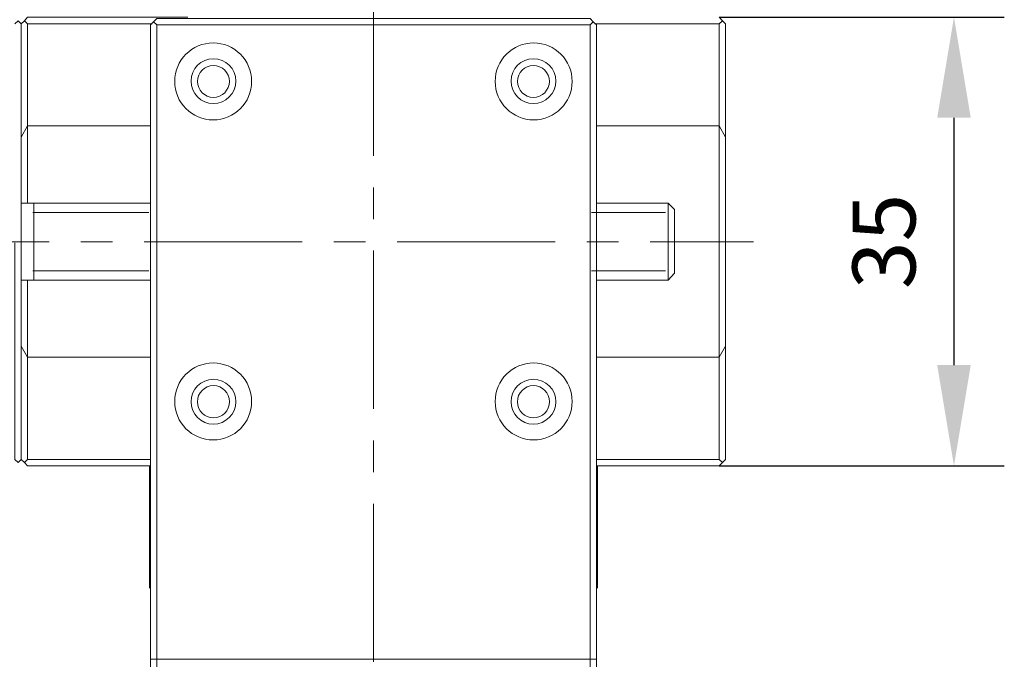
# Model space of a CAD drawing. Units: millimetres. Extents: x -67713 to 12318, y -7560 to 40105.
# Drawn here: x 12123 to 12162, y -7505 to -7479 of the extents above; entities that cross this region are included whole.
import ezdxf

# ---------------------------------------------------------------- set-up
doc = ezdxf.new("R2010")
doc.units = ezdxf.units.MM
doc.header["$LTSCALE"] = 10
doc.header["$PDMODE"] = 34
doc.layers.add('6文字层', color=3, linetype='Continuous')
doc.styles.add('TH-GBD2M', font='calibri.ttf', dxfattribs={"width": 0.8, "height": 2.5})
doc.dimstyles.new('TH-GBD2M', dxfattribs={"dimtxt": 2.5, "dimasz": 4, "dimexe": 2, "dimexo": 0, "dimgap": 1.5, "dimtad": 1, "dimdec": 4, "dimlfac": 0.1, "dimzin": 9, "dimdsep": 46, "dimtxsty": 'TH-GBD2M', "dimcen": 0, "dimclrt": 3, "dimadec": 0, "dimazin": 3, "dimtfac": 1, "dimtdec": 4, "dimtofl": 0, "dimtmove": 0, "dimatfit": 3, "dimfxl": 1, "dimtolj": 1, "dimtzin": 0, "dimarcsym": 0})

# ---------------------------------------------------------------- blocks, each defined once
blk = doc.blocks.new('*D1221')
at = {"layer": '6文字层', "color": 0, "lineweight": -2, "transparency": 16777216}
for p, q in [((12150.416, -7479.013), (12161.742, -7479.013)), ((12159.742, -7483.013), (12159.742, -7492.837)), ((12150.416, -7496.837), (12161.742, -7496.837))]:
    blk.add_line(p, q, dxfattribs=at)
at = {"layer": '6文字层', "color": 0, "transparency": 16777216}
for points in [[(12159.076, -7483.013), (12160.409, -7483.013), (12159.742, -7479.013)], [(12159.076, -7492.837), (12160.409, -7492.837), (12159.742, -7496.837)]]:
    blk.add_solid(points, dxfattribs=at)
at = {"layer": 'Defpoints', "color": 0, "transparency": 16777216}
for p in [(12150.416, -7479.013), (12150.416, -7496.837), (12159.742, -7496.837)]:
    blk.add_point(p, dxfattribs=at)
at = {"layer": '6文字层', "color": 3, "transparency": 16777216, "insert": (12156.961, -7487.925), "char_height": 2.5, "attachment_point": 5, "rotation": 90, "style": 'TH-GBD2M'}
blk.add_mtext('\\A1;35', dxfattribs=at)

msp = doc.modelspace()

# ---------------------------------------------------------------- linework, layer by layer
at = {"color": 7, "lineweight": 0}
for points in [[(12136.67655, -7478.23807), (12136.67655, -7484.52164)], [(12122.43372, -7479.28533), (12122.55939, -7479.15966), (12122.68506, -7479.28533), (12122.68506, -7496.58609), (12122.55939, -7496.71177), (12122.43372, -7496.58609), (12122.43372, -7487.97767)], [(12122.68506, -7479.28533), (12122.81073, -7479.15966), (12122.93641, -7479.28533)], [(12122.81073, -7479.15966), (12122.93641, -7479.01305), (12129.30369, -7479.01305)], [(12122.93641, -7479.28533), (12122.93641, -7483.32762)], [(12127.87955, -7479.28533), (12122.93641, -7479.28533)], [(12127.94225, -7479.20148), (12127.81657, -7479.32715), (12127.81657, -7504.52434)], [(12128.06792, -7479.32715), (12128.06792, -7504.52434)], [(12145.2849, -7504.52434), (12145.2849, -7479.32715)], [(12145.41057, -7479.20148), (12145.53624, -7479.32715), (12145.53624, -7504.52434)], [(12150.41648, -7479.28533), (12145.47354, -7479.28533)], [(12150.41648, -7479.01305), (12150.54215, -7479.15966), (12150.41648, -7479.28533)], [(12150.41648, -7483.32762), (12150.41648, -7479.28533)], [(12150.54215, -7479.15966), (12150.66782, -7479.28533), (12150.66782, -7483.78856)], [(12122.93641, -7483.32762), (12122.68506, -7483.78856)], [(12122.93641, -7483.32762), (12122.93641, -7486.40671)], [(12127.81657, -7483.32762), (12122.93641, -7483.32762)], [(12150.41648, -7483.32762), (12145.53624, -7483.32762)], [(12150.41648, -7483.32762), (12150.41648, -7492.52265), (12145.53624, -7492.52265)], [(12150.66782, -7483.78856), (12150.41648, -7483.32762)], [(12150.66782, -7483.78856), (12150.66782, -7492.08287), (12150.41648, -7492.52265)], [(12136.67655, -7485.77836), (12136.67655, -7487.03507)], [(12123.18775, -7486.40671), (12122.68506, -7486.40671)], [(12127.81657, -7486.40671), (12123.18775, -7486.40671)], [(12123.18775, -7489.46471), (12123.18775, -7486.40671)], [(12123.18775, -7489.46471), (12123.18775, -7489.44377), (12123.18775, -7486.40671)], [(12148.38472, -7486.40671), (12145.53624, -7486.40671)], [(12148.63606, -7486.65806), (12148.38472, -7486.40671)], [(12148.38472, -7489.46471), (12148.38472, -7486.40671)], [(12148.63606, -7489.19243), (12148.63606, -7486.65806)], [(12127.75625, -7486.78072), (12123.14837, -7486.78072)], [(12148.27706, -7486.78072), (12145.34606, -7486.78072)], [(12117.51152, -7487.93571), (12123.79509, -7487.93571)], [(12125.0518, -7487.93571), (12126.30852, -7487.93571)], [(12127.56523, -7487.93571), (12133.8488, -7487.93571)], [(12135.10551, -7487.93571), (12136.36223, -7487.93571)], [(12137.61894, -7487.93571), (12143.90251, -7487.93571)], [(12145.15922, -7487.93571), (12146.41594, -7487.93571)], [(12147.67265, -7487.93571), (12151.77785, -7487.93571)], [(12136.67655, -7488.29178), (12136.67655, -7494.57535)], [(12127.75625, -7489.0907), (12123.14837, -7489.0907)], [(12148.27706, -7489.0907), (12145.34606, -7489.0907)], [(12122.68506, -7489.46471), (12123.18775, -7489.46471)], [(12122.93641, -7489.46471), (12122.93641, -7492.52265), (12122.68506, -7492.08287)], [(12123.18775, -7489.46471), (12127.81657, -7489.46471)], [(12145.53624, -7489.46471), (12148.38472, -7489.46471)], [(12148.38472, -7489.46471), (12148.63606, -7489.19243)], [(12150.66782, -7492.08287), (12150.66782, -7496.58609)], [(12122.93641, -7492.52265), (12122.93641, -7496.58609), (12122.81073, -7496.71177), (12122.68506, -7496.58609)], [(12127.81657, -7492.52265), (12122.93641, -7492.52265)], [(12150.41648, -7496.58609), (12150.41648, -7492.52265)], [(12136.67655, -7495.83207), (12136.67655, -7497.08878)], [(12127.81657, -7496.83744), (12122.93641, -7496.83744), (12122.81073, -7496.71177)], [(12122.93641, -7496.58609), (12127.81657, -7496.58609)], [(12127.81657, -7501.71761), (12127.77461, -7501.67564), (12127.77461, -7496.83744)], [(12145.53624, -7496.58609), (12150.41648, -7496.58609)], [(12150.54215, -7496.71177), (12150.41648, -7496.83744), (12145.53624, -7496.83744)], [(12145.5782, -7496.83744), (12145.5782, -7501.67564)], [(12150.66782, -7496.58609), (12150.54215, -7496.71177), (12150.41648, -7496.58609)], [(12151.00308, -7496.83744), (12156.11365, -7496.83744)], [(12136.67655, -7498.34549), (12136.67655, -7504.62906)], [(12145.53624, -7501.71761), (12145.5782, -7501.67564)], [(12127.81657, -7507.31005), (12127.81657, -7504.52434), (12128.06792, -7504.52434), (12128.06792, -7507.03776)], [(12128.06792, -7504.52434), (12145.2849, -7504.52434)], [(12145.2849, -7507.03776), (12145.2849, -7504.52434), (12145.53624, -7504.52434)], [(12145.53624, -7504.52434), (12145.53624, -7507.31005)]]:
    msp.add_lwpolyline(points, dxfattribs=at)
msp.add_lwpolyline([(12128.06792, -7479.07581), (12145.2849, -7479.07581), (12145.41057, -7479.20148), (12145.2849, -7479.32715), (12128.06792, -7479.32715), (12127.94225, -7479.20148)], close=True, dxfattribs=at)
for centre, radius in [((12130.30902, -7481.56833), 1.529), ((12143.04379, -7481.56833), 1.529), ((12130.31953, -7481.55792), 0.89019), ((12143.03332, -7481.55792), 0.89021), ((12130.31953, -7481.56843), 0.63359), ((12143.03332, -7481.56843), 0.63361), ((12130.30902, -7494.28212), 1.52899), ((12143.04379, -7494.28212), 1.52899), ((12130.31953, -7494.29252), 0.89017), ((12143.03332, -7494.29252), 0.89019), ((12130.31953, -7494.29252), 0.63883), ((12143.03332, -7494.29252), 0.63885)]:
    msp.add_circle(centre, radius, dxfattribs=at)

# ---------------------------------------------------------------- dimensions: what is measured, and where the dimension line sits
at = {"layer": '6文字层'}
dim = msp.add_linear_dim(base=(12159.74219, -7496.83744), p1=(12150.41648, -7479.01305), p2=(12150.41648, -7496.83744), angle=90, text='35', dimstyle='TH-GBD2M', dxfattribs=at)
dim.commit()
dim.dimension.update_dxf_attribs({"geometry": '*D1221', "text_midpoint": (12156.96142, -7487.92524)})

doc.saveas('drawing.dxf')
